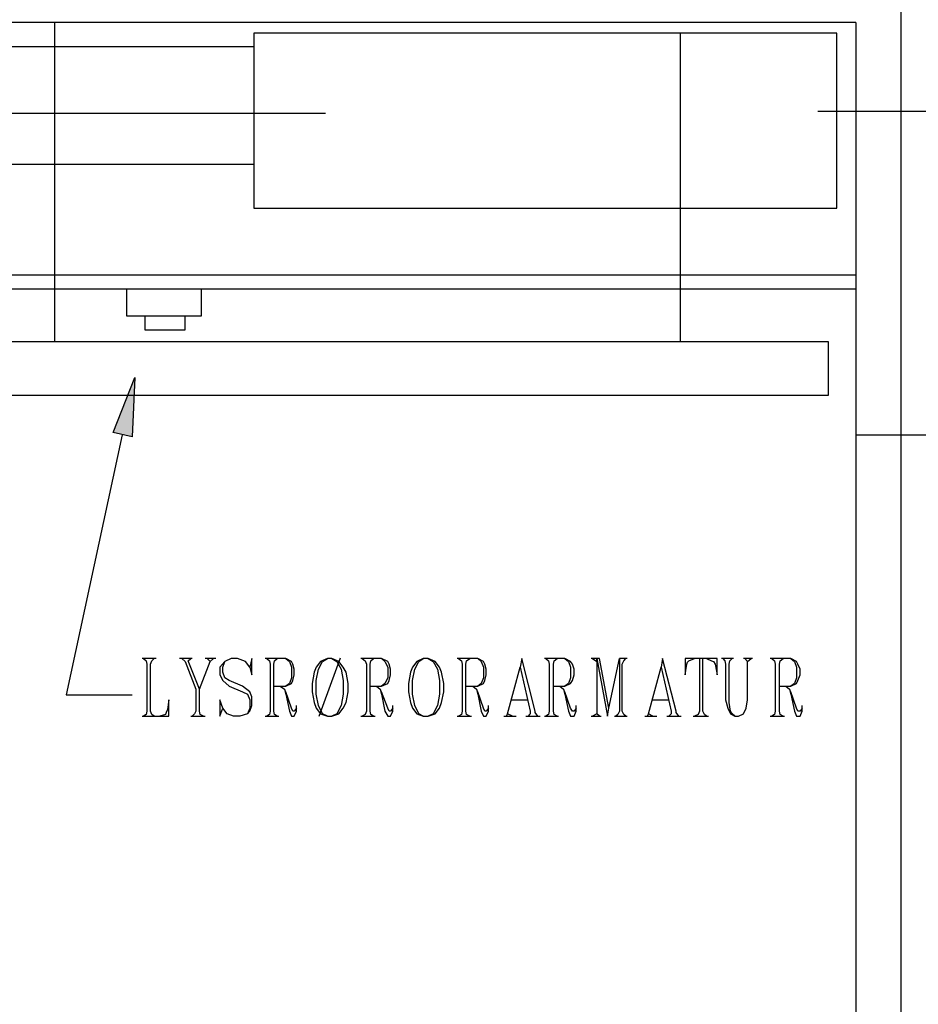
# Model space of a CAD drawing. Extents: x 0 to 116210, y 0 to 115902.
# Drawn here: x 70882 to 75477, y 30955 to 35989 of the extents above; entities that cross this region are included whole.
import ezdxf

# ---------------------------------------------------------------- set-up
doc = ezdxf.new("R2010")
doc.units = 0
doc.header["$MEASUREMENT"] = 0
doc.layers.get('0').update_dxf_attribs({"linetype": 'CONTINUOUS'})
for name, color, linetype in [('A1001-AREAL', 7, 'CONTINUOUS'), ('A1005-UTV-VEGG', 7, 'CONTINUOUS'), ('D1003-D', 7, 'CONTINUOUS'), ('H1004-HATCH', 7, 'CONTINUOUS')]:
    doc.layers.add(name, color=color, linetype=linetype)

# ---------------------------------------------------------------- blocks, each defined once
blk = doc.blocks.new('0-1-4')
at = {"layer": 'A1001-AREAL', "color": 2, "linetype": 'CONTINUOUS'}
for p, q in [((52534.7, -46418.3), (52534.7, -21811.3)), ((47352.6, -36829), (49590.6, -36829)), ((52107.4, -36818.1), (60161.3, -36818.1))]:
    blk.add_line(p, q, dxfattribs=at)
at = {"layer": 'A1001-AREAL', "color": 120, "linetype": 'CONTINUOUS'}
for p, q in [((48207.2, -37998.7), (48207.2, -36365.5)), ((48207.2, -37998.7), (48207.2, -36365.5)), ((45541.9, -37654.7), (52303, -37654.7)), ((45541.9, -37727.1), (52303, -37727.1)), ((48573, -37727.1), (48573, -37864.7)), ((48956.8, -37864.7), (48956.8, -37727.1)), ((48573, -37864.7), (48956.8, -37864.7)), ((48667.1, -37864.7), (48667.1, -37937.1)), ((48873.6, -37937.1), (48873.6, -37864.7)), ((48667.1, -37937.1), (48873.6, -37937.1)), ((52161.7, -37998.7), (47406.9, -37998.7)), ((52161.7, -38270.3), (52161.7, -37998.7)), ((47406.9, -38270.3), (52161.7, -38270.3))]:
    blk.add_line(p, q, dxfattribs=at)
at = {"layer": 'A1005-UTV-VEGG', "color": 120, "linetype": 'CONTINUOUS'}
for p, q in [((52205.2, -36419.8), (49224.8, -36419.8)), ((49224.8, -36419.8), (49224.8, -36488.6)), ((51404.9, -36419.8), (51404.9, -37998.7)), ((52205.2, -37314.3), (52205.2, -36419.8)), ((42749.9, -36488.6), (49224.8, -36488.6)), ((49224.8, -36488.6), (49224.8, -37314.3)), ((47486.6, -37089.7), (49224.8, -37089.7)), ((49224.8, -37314.3), (52205.2, -37314.3))]:
    blk.add_line(p, q, dxfattribs=at)
at = {"layer": 'A1005-UTV-VEGG', "color": 4, "linetype": 'CONTINUOUS'}
for p, q in [((51404.9, -36419.8), (51404.9, -37998.7)), ((52107.4, -36818.1), (60161.3, -36818.1)), ((48504.2, -38462.2), (48616.4, -38179.8)), ((48504.2, -38462.2), (48616.4, -38179.8)), ((48616.4, -38179.8), (48602, -38483.9)), ((48616.4, -38179.8), (48602, -38483.9)), ((48551.2, -38473.1), (48265.2, -39802.1)), ((48551.2, -38473.1), (48265.2, -39802.1)), ((48602, -38483.9), (48504.2, -38462.2)), ((48602, -38483.9), (48504.2, -38462.2)), ((49558, -39910.8), (49666.6, -39613.8)), ((49558, -39910.8), (49666.6, -39613.8)), ((48725.1, -39617.4), (48652.6, -39617.4)), ((48725.1, -39617.4), (48652.6, -39617.4)), ((48714.2, -39617.4), (48659.9, -39617.4)), ((48659.9, -39617.4), (48674.4, -39628.3)), ((48714.2, -39617.4), (48659.9, -39617.4)), ((48659.9, -39617.4), (48674.4, -39628.3)), ((48674.4, -39628.3), (48678, -39646.4)), ((48674.4, -39628.3), (48678, -39646.4)), ((48678, -39646.4), (48678, -39885.4)), ((48678, -39646.4), (48678, -39885.4)), ((48696.1, -39646.4), (48703.4, -39628.3)), ((48696.1, -39646.4), (48703.4, -39628.3)), ((48696.1, -39885.4), (48696.1, -39646.4)), ((48696.1, -39885.4), (48696.1, -39646.4)), ((48703.4, -39628.3), (48714.2, -39617.4)), ((48703.4, -39628.3), (48714.2, -39617.4)), ((48909.8, -39617.4), (48844.6, -39617.4)), ((48909.8, -39617.4), (48844.6, -39617.4)), ((48902.5, -39617.4), (48855.4, -39617.4)), ((48855.4, -39617.4), (48873.6, -39631.9)), ((48902.5, -39617.4), (48855.4, -39617.4)), ((48855.4, -39617.4), (48873.6, -39631.9)), ((48873.6, -39631.9), (48927.9, -39773.1)), ((48873.6, -39631.9), (48927.9, -39773.1)), ((48888, -39628.3), (48902.5, -39617.4)), ((48888, -39628.3), (48902.5, -39617.4)), ((48946, -39773.1), (48888, -39628.3)), ((48946, -39773.1), (48888, -39628.3)), ((48946, -39773.1), (49000.3, -39631.9)), ((48946, -39773.1), (49000.3, -39631.9)), ((49029.3, -39617.4), (48975, -39617.4)), ((49029.3, -39617.4), (48975, -39617.4)), ((49018.4, -39617.4), (48985.8, -39617.4)), ((48985.8, -39617.4), (49000.3, -39631.9)), ((49018.4, -39617.4), (48985.8, -39617.4)), ((48985.8, -39617.4), (49000.3, -39631.9)), ((49000.3, -39631.9), (49018.4, -39617.4)), ((49000.3, -39631.9), (49018.4, -39617.4)), ((49076.4, -39631.9), (49051, -39660.9)), ((49076.4, -39631.9), (49051, -39660.9)), ((49051, -39660.9), (49051, -39700.7)), ((49051, -39660.9), (49051, -39700.7)), ((49065.5, -39660.9), (49076.4, -39631.9)), ((49065.5, -39660.9), (49076.4, -39631.9)), ((49065.5, -39686.2), (49065.5, -39660.9)), ((49065.5, -39686.2), (49065.5, -39660.9)), ((49109, -39617.4), (49076.4, -39631.9)), ((49109, -39617.4), (49076.4, -39631.9)), ((49141.5, -39617.4), (49109, -39617.4)), ((49141.5, -39617.4), (49109, -39617.4)), ((49181.4, -39631.9), (49141.5, -39617.4)), ((49181.4, -39631.9), (49141.5, -39617.4)), ((49203.1, -39660.9), (49181.4, -39631.9)), ((49203.1, -39660.9), (49181.4, -39631.9)), ((49214, -39617.4), (49203.1, -39660.9)), ((49214, -39617.4), (49203.1, -39660.9)), ((49203.1, -39660.9), (49214, -39700.7)), ((49203.1, -39660.9), (49214, -39700.7)), ((49214, -39700.7), (49214, -39617.4)), ((49214, -39700.7), (49214, -39617.4)), ((49387.8, -39617.4), (49282.8, -39617.4)), ((49387.8, -39617.4), (49282.8, -39617.4)), ((49344.3, -39617.4), (49290, -39617.4)), ((49290, -39617.4), (49304.5, -39628.3)), ((49344.3, -39617.4), (49290, -39617.4)), ((49290, -39617.4), (49304.5, -39628.3)), ((49304.5, -39628.3), (49308.1, -39646.4)), ((49304.5, -39628.3), (49308.1, -39646.4)), ((49308.1, -39646.4), (49308.1, -39885.4)), ((49308.1, -39646.4), (49308.1, -39885.4)), ((49326.2, -39646.4), (49329.9, -39628.3)), ((49326.2, -39646.4), (49329.9, -39628.3)), ((49326.2, -39885.4), (49326.2, -39646.4)), ((49326.2, -39885.4), (49326.2, -39646.4)), ((49329.9, -39628.3), (49344.3, -39617.4)), ((49329.9, -39628.3), (49344.3, -39617.4)), ((49387.8, -39617.4), (49405.9, -39631.9)), ((49416.8, -39631.9), (49387.8, -39617.4)), ((49387.8, -39617.4), (49405.9, -39631.9)), ((49416.8, -39631.9), (49387.8, -39617.4)), ((49405.9, -39631.9), (49416.8, -39660.9)), ((49405.9, -39631.9), (49416.8, -39660.9)), ((49424, -39646.4), (49416.8, -39631.9)), ((49424, -39646.4), (49416.8, -39631.9)), ((49416.8, -39660.9), (49416.8, -39715.2)), ((49416.8, -39660.9), (49416.8, -39715.2)), ((49431.2, -39671.7), (49424, -39646.4)), ((49431.2, -39671.7), (49424, -39646.4)), ((49543.5, -39660.9), (49532.6, -39686.2)), ((49543.5, -39660.9), (49532.6, -39686.2)), ((49565.2, -39631.9), (49543.5, -39660.9)), ((49565.2, -39631.9), (49543.5, -39660.9)), ((49554.4, -39671.7), (49576.1, -39631.9)), ((49554.4, -39671.7), (49576.1, -39631.9)), ((49601.4, -39617.4), (49565.2, -39631.9)), ((49601.4, -39617.4), (49565.2, -39631.9)), ((49576.1, -39631.9), (49601.4, -39617.4)), ((49576.1, -39631.9), (49601.4, -39617.4)), ((49623.2, -39617.4), (49601.4, -39617.4)), ((49623.2, -39617.4), (49601.4, -39617.4)), ((49659.4, -39631.9), (49623.2, -39617.4)), ((49623.2, -39617.4), (49648.5, -39631.9)), ((49659.4, -39631.9), (49623.2, -39617.4)), ((49623.2, -39617.4), (49648.5, -39631.9)), ((49648.5, -39631.9), (49670.3, -39671.7)), ((49648.5, -39631.9), (49670.3, -39671.7)), ((49681.1, -39660.9), (49659.4, -39631.9)), ((49681.1, -39660.9), (49659.4, -39631.9)), ((49695.6, -39686.2), (49681.1, -39660.9)), ((49695.6, -39686.2), (49681.1, -39660.9)), ((49876.7, -39617.4), (49771.6, -39617.4)), ((49876.7, -39617.4), (49771.6, -39617.4)), ((49836.8, -39617.4), (49778.9, -39617.4)), ((49778.9, -39617.4), (49793.4, -39628.3)), ((49836.8, -39617.4), (49778.9, -39617.4)), ((49778.9, -39617.4), (49793.4, -39628.3)), ((49793.4, -39628.3), (49800.6, -39646.4)), ((49793.4, -39628.3), (49800.6, -39646.4)), ((49800.6, -39646.4), (49800.6, -39885.4)), ((49800.6, -39646.4), (49800.6, -39885.4)), ((49818.7, -39646.4), (49822.4, -39628.3)), ((49818.7, -39646.4), (49822.4, -39628.3)), ((49818.7, -39885.4), (49818.7, -39646.4)), ((49818.7, -39885.4), (49818.7, -39646.4)), ((49822.4, -39628.3), (49836.8, -39617.4)), ((49822.4, -39628.3), (49836.8, -39617.4)), ((49876.7, -39617.4), (49894.8, -39631.9)), ((49909.3, -39631.9), (49876.7, -39617.4)), ((49876.7, -39617.4), (49894.8, -39631.9)), ((49909.3, -39631.9), (49876.7, -39617.4)), ((49894.8, -39631.9), (49909.3, -39660.9)), ((49894.8, -39631.9), (49909.3, -39660.9)), ((49916.5, -39646.4), (49909.3, -39631.9)), ((49916.5, -39646.4), (49909.3, -39631.9)), ((49909.3, -39660.9), (49909.3, -39715.2)), ((49909.3, -39660.9), (49909.3, -39715.2)), ((49923.7, -39671.7), (49916.5, -39646.4)), ((49923.7, -39671.7), (49916.5, -39646.4)), ((50036, -39660.9), (50025.1, -39686.2)), ((50036, -39660.9), (50025.1, -39686.2)), ((50057.7, -39631.9), (50036, -39660.9)), ((50057.7, -39631.9), (50036, -39660.9)), ((50046.9, -39671.7), (50068.6, -39631.9)), ((50046.9, -39671.7), (50068.6, -39631.9)), ((50090.3, -39617.4), (50057.7, -39631.9)), ((50090.3, -39617.4), (50057.7, -39631.9)), ((50068.6, -39631.9), (50090.3, -39617.4)), ((50068.6, -39631.9), (50090.3, -39617.4)), ((50115.7, -39617.4), (50090.3, -39617.4)), ((50115.7, -39617.4), (50090.3, -39617.4)), ((50151.9, -39631.9), (50115.7, -39617.4)), ((50115.7, -39617.4), (50141, -39631.9)), ((50151.9, -39631.9), (50115.7, -39617.4)), ((50115.7, -39617.4), (50141, -39631.9)), ((50141, -39631.9), (50162.8, -39671.7)), ((50141, -39631.9), (50162.8, -39671.7)), ((50173.6, -39660.9), (50151.9, -39631.9)), ((50173.6, -39660.9), (50151.9, -39631.9)), ((50184.5, -39686.2), (50173.6, -39660.9)), ((50184.5, -39686.2), (50173.6, -39660.9)), ((50369.2, -39617.4), (50264.1, -39617.4)), ((50369.2, -39617.4), (50264.1, -39617.4)), ((50329.3, -39617.4), (50271.4, -39617.4)), ((50271.4, -39617.4), (50285.9, -39628.3)), ((50329.3, -39617.4), (50271.4, -39617.4)), ((50271.4, -39617.4), (50285.9, -39628.3)), ((50285.9, -39628.3), (50289.5, -39646.4)), ((50285.9, -39628.3), (50289.5, -39646.4)), ((50289.5, -39646.4), (50289.5, -39885.4)), ((50289.5, -39646.4), (50289.5, -39885.4)), ((50307.6, -39646.4), (50311.2, -39628.3)), ((50307.6, -39646.4), (50311.2, -39628.3)), ((50307.6, -39885.4), (50307.6, -39646.4)), ((50307.6, -39885.4), (50307.6, -39646.4)), ((50311.2, -39628.3), (50329.3, -39617.4)), ((50311.2, -39628.3), (50329.3, -39617.4)), ((50369.2, -39617.4), (50387.3, -39631.9)), ((50398.1, -39631.9), (50369.2, -39617.4)), ((50369.2, -39617.4), (50387.3, -39631.9)), ((50398.1, -39631.9), (50369.2, -39617.4)), ((50387.3, -39631.9), (50398.1, -39660.9)), ((50387.3, -39631.9), (50398.1, -39660.9)), ((50405.4, -39646.4), (50398.1, -39631.9)), ((50405.4, -39646.4), (50398.1, -39631.9)), ((50398.1, -39660.9), (50398.1, -39715.2)), ((50398.1, -39660.9), (50398.1, -39715.2)), ((50412.6, -39671.7), (50405.4, -39646.4)), ((50412.6, -39671.7), (50405.4, -39646.4)), ((50521.3, -39899.9), (50586.5, -39660.9)), ((50521.3, -39899.9), (50586.5, -39660.9)), ((50593.7, -39617.4), (50586.5, -39660.9)), ((50593.7, -39617.4), (50586.5, -39660.9)), ((50586.5, -39660.9), (50637.1, -39885.4)), ((50586.5, -39660.9), (50637.1, -39885.4)), ((50662.5, -39885.4), (50593.7, -39617.4)), ((50662.5, -39885.4), (50593.7, -39617.4)), ((50814.6, -39617.4), (50709.6, -39617.4)), ((50814.6, -39617.4), (50709.6, -39617.4)), ((50774.8, -39617.4), (50716.8, -39617.4)), ((50716.8, -39617.4), (50731.3, -39628.3)), ((50774.8, -39617.4), (50716.8, -39617.4)), ((50716.8, -39617.4), (50731.3, -39628.3)), ((50731.3, -39628.3), (50734.9, -39646.4)), ((50731.3, -39628.3), (50734.9, -39646.4)), ((50734.9, -39646.4), (50734.9, -39885.4)), ((50734.9, -39646.4), (50734.9, -39885.4)), ((50756.7, -39646.4), (50760.3, -39628.3)), ((50756.7, -39646.4), (50760.3, -39628.3)), ((50756.7, -39885.4), (50756.7, -39646.4)), ((50756.7, -39885.4), (50756.7, -39646.4)), ((50760.3, -39628.3), (50774.8, -39617.4)), ((50760.3, -39628.3), (50774.8, -39617.4)), ((50814.6, -39617.4), (50832.7, -39631.9)), ((50843.6, -39631.9), (50814.6, -39617.4)), ((50814.6, -39617.4), (50832.7, -39631.9)), ((50843.6, -39631.9), (50814.6, -39617.4)), ((50832.7, -39631.9), (50843.6, -39660.9)), ((50832.7, -39631.9), (50843.6, -39660.9)), ((50854.4, -39646.4), (50843.6, -39631.9)), ((50854.4, -39646.4), (50843.6, -39631.9)), ((50843.6, -39660.9), (50843.6, -39715.2)), ((50843.6, -39660.9), (50843.6, -39715.2)), ((50861.7, -39671.7), (50854.4, -39646.4)), ((50861.7, -39671.7), (50854.4, -39646.4)), ((50955.8, -39617.4), (50948.6, -39617.4)), ((50955.8, -39617.4), (50948.6, -39617.4)), ((50977.6, -39617.4), (50955.8, -39617.4)), ((50955.8, -39617.4), (50977.6, -39631.9)), ((50977.6, -39617.4), (50955.8, -39617.4)), ((50955.8, -39617.4), (50977.6, -39631.9)), ((50992, -39617.4), (50977.6, -39617.4)), ((50977.6, -39617.4), (51031.9, -39910.8)), ((50977.6, -39631.9), (50977.6, -39617.4)), ((50992, -39617.4), (50977.6, -39617.4)), ((50977.6, -39617.4), (51031.9, -39910.8)), ((50977.6, -39631.9), (50977.6, -39617.4)), ((50977.6, -39631.9), (50977.6, -39899.9)), ((50977.6, -39631.9), (50977.6, -39899.9)), ((51039.1, -39870.9), (50992, -39617.4)), ((51039.1, -39870.9), (50992, -39617.4)), ((51039.1, -39870.9), (51093.4, -39617.4)), ((51039.1, -39870.9), (51093.4, -39617.4)), ((51126, -39617.4), (51093.4, -39617.4)), ((51093.4, -39617.4), (51093.4, -39885.4)), ((51126, -39617.4), (51093.4, -39617.4)), ((51093.4, -39617.4), (51093.4, -39885.4)), ((51107.9, -39646.4), (51115.2, -39628.3)), ((51107.9, -39646.4), (51115.2, -39628.3)), ((51107.9, -39885.4), (51107.9, -39646.4)), ((51107.9, -39885.4), (51107.9, -39646.4)), ((51115.2, -39628.3), (51126, -39617.4)), ((51115.2, -39628.3), (51126, -39617.4)), ((51133.3, -39617.4), (51126, -39617.4)), ((51133.3, -39617.4), (51126, -39617.4)), ((51241.9, -39899.9), (51307.1, -39660.9)), ((51241.9, -39899.9), (51307.1, -39660.9)), ((51314.3, -39617.4), (51307.1, -39660.9)), ((51314.3, -39617.4), (51307.1, -39660.9)), ((51307.1, -39660.9), (51357.8, -39885.4)), ((51307.1, -39660.9), (51357.8, -39885.4)), ((51383.1, -39885.4), (51314.3, -39617.4)), ((51383.1, -39885.4), (51314.3, -39617.4)), ((51477.3, -39617.4), (51430.2, -39617.4)), ((51430.2, -39617.4), (51430.2, -39700.7)), ((51477.3, -39617.4), (51430.2, -39617.4)), ((51430.2, -39617.4), (51430.2, -39700.7)), ((51430.2, -39700.7), (51437.5, -39646.4)), ((51430.2, -39700.7), (51437.5, -39646.4)), ((51437.5, -39646.4), (51441.1, -39635.5)), ((51437.5, -39646.4), (51441.1, -39635.5)), ((51441.1, -39635.5), (51448.3, -39628.3)), ((51441.1, -39635.5), (51448.3, -39628.3)), ((51448.3, -39628.3), (51477.3, -39617.4)), ((51448.3, -39628.3), (51477.3, -39617.4)), ((51538.9, -39617.4), (51477.3, -39617.4)), ((51538.9, -39617.4), (51477.3, -39617.4)), ((51520.8, -39617.4), (51502.7, -39617.4)), ((51502.7, -39617.4), (51502.7, -39885.4)), ((51520.8, -39617.4), (51502.7, -39617.4)), ((51502.7, -39617.4), (51502.7, -39885.4)), ((51520.8, -39885.4), (51520.8, -39617.4)), ((51520.8, -39885.4), (51520.8, -39617.4)), ((51593.2, -39617.4), (51538.9, -39617.4)), ((51538.9, -39617.4), (51564.2, -39628.3)), ((51593.2, -39617.4), (51538.9, -39617.4)), ((51538.9, -39617.4), (51564.2, -39628.3)), ((51564.2, -39628.3), (51575.1, -39631.9)), ((51564.2, -39628.3), (51575.1, -39631.9)), ((51575.1, -39631.9), (51582.3, -39646.4)), ((51575.1, -39631.9), (51582.3, -39646.4)), ((51582.3, -39646.4), (51593.2, -39700.7)), ((51582.3, -39646.4), (51593.2, -39700.7)), ((51593.2, -39700.7), (51593.2, -39617.4)), ((51593.2, -39700.7), (51593.2, -39617.4)), ((51676.5, -39617.4), (51614.9, -39617.4)), ((51676.5, -39617.4), (51614.9, -39617.4)), ((51669.2, -39617.4), (51622.1, -39617.4)), ((51622.1, -39617.4), (51633, -39628.3)), ((51669.2, -39617.4), (51622.1, -39617.4)), ((51622.1, -39617.4), (51633, -39628.3)), ((51633, -39628.3), (51636.6, -39646.4)), ((51633, -39628.3), (51636.6, -39646.4)), ((51636.6, -39646.4), (51636.6, -39827.5)), ((51636.6, -39646.4), (51636.6, -39827.5)), ((51654.7, -39646.4), (51658.4, -39628.3)), ((51654.7, -39646.4), (51658.4, -39628.3)), ((51654.7, -39841.9), (51654.7, -39646.4)), ((51654.7, -39841.9), (51654.7, -39646.4)), ((51658.4, -39628.3), (51669.2, -39617.4)), ((51658.4, -39628.3), (51669.2, -39617.4)), ((51774.2, -39617.4), (51727.2, -39617.4)), ((51774.2, -39617.4), (51727.2, -39617.4)), ((51767, -39617.4), (51734.4, -39617.4)), ((51734.4, -39617.4), (51748.9, -39631.9)), ((51767, -39617.4), (51734.4, -39617.4)), ((51734.4, -39617.4), (51748.9, -39631.9)), ((51748.9, -39631.9), (51767, -39617.4)), ((51748.9, -39631.9), (51767, -39617.4)), ((51748.9, -39827.5), (51748.9, -39631.9)), ((51748.9, -39827.5), (51748.9, -39631.9)), ((51969.8, -39617.4), (51864.8, -39617.4)), ((51969.8, -39617.4), (51864.8, -39617.4)), ((51930, -39617.4), (51872, -39617.4)), ((51872, -39617.4), (51886.5, -39628.3)), ((51930, -39617.4), (51872, -39617.4)), ((51872, -39617.4), (51886.5, -39628.3)), ((51886.5, -39628.3), (51890.1, -39646.4)), ((51886.5, -39628.3), (51890.1, -39646.4)), ((51890.1, -39646.4), (51890.1, -39885.4)), ((51890.1, -39646.4), (51890.1, -39885.4)), ((51911.9, -39646.4), (51915.5, -39628.3)), ((51911.9, -39646.4), (51915.5, -39628.3)), ((51911.9, -39885.4), (51911.9, -39646.4)), ((51911.9, -39885.4), (51911.9, -39646.4)), ((51915.5, -39628.3), (51930, -39617.4)), ((51915.5, -39628.3), (51930, -39617.4)), ((51969.8, -39617.4), (51987.9, -39631.9)), ((51998.8, -39631.9), (51969.8, -39617.4)), ((51969.8, -39617.4), (51987.9, -39631.9)), ((51998.8, -39631.9), (51969.8, -39617.4)), ((51987.9, -39631.9), (51998.8, -39660.9)), ((51987.9, -39631.9), (51998.8, -39660.9)), ((52006, -39646.4), (51998.8, -39631.9)), ((52006, -39646.4), (51998.8, -39631.9)), ((51998.8, -39660.9), (51998.8, -39715.2)), ((51998.8, -39660.9), (51998.8, -39715.2)), ((52016.9, -39671.7), (52006, -39646.4)), ((52016.9, -39671.7), (52006, -39646.4)), ((49051, -39700.7), (49065.5, -39729.7)), ((49051, -39700.7), (49065.5, -39729.7)), ((49076.4, -39715.2), (49065.5, -39686.2)), ((49076.4, -39715.2), (49065.5, -39686.2)), ((49098.1, -39729.7), (49076.4, -39715.2)), ((49098.1, -39729.7), (49076.4, -39715.2)), ((49416.8, -39715.2), (49405.9, -39744.2)), ((49416.8, -39715.2), (49405.9, -39744.2)), ((49424, -39729.7), (49431.2, -39700.7)), ((49424, -39729.7), (49431.2, -39700.7)), ((49431.2, -39700.7), (49431.2, -39671.7)), ((49431.2, -39700.7), (49431.2, -39671.7)), ((49532.6, -39686.2), (49521.8, -39744.2)), ((49532.6, -39686.2), (49521.8, -39744.2)), ((49543.5, -39729.7), (49554.4, -39671.7)), ((49543.5, -39729.7), (49554.4, -39671.7)), ((49670.3, -39671.7), (49681.1, -39729.7)), ((49670.3, -39671.7), (49681.1, -39729.7)), ((49706.5, -39744.2), (49695.6, -39686.2)), ((49706.5, -39744.2), (49695.6, -39686.2)), ((49909.3, -39715.2), (49894.8, -39744.2)), ((49909.3, -39715.2), (49894.8, -39744.2)), ((49916.5, -39729.7), (49923.7, -39700.7)), ((49916.5, -39729.7), (49923.7, -39700.7)), ((49923.7, -39700.7), (49923.7, -39671.7)), ((49923.7, -39700.7), (49923.7, -39671.7)), ((50025.1, -39686.2), (50014.3, -39744.2)), ((50025.1, -39686.2), (50014.3, -39744.2)), ((50036, -39729.7), (50046.9, -39671.7)), ((50036, -39729.7), (50046.9, -39671.7)), ((50162.8, -39671.7), (50173.6, -39729.7)), ((50162.8, -39671.7), (50173.6, -39729.7)), ((50195.3, -39744.2), (50184.5, -39686.2)), ((50195.3, -39744.2), (50184.5, -39686.2)), ((50398.1, -39715.2), (50387.3, -39744.2)), ((50398.1, -39715.2), (50387.3, -39744.2)), ((50405.4, -39729.7), (50412.6, -39700.7)), ((50405.4, -39729.7), (50412.6, -39700.7)), ((50412.6, -39700.7), (50412.6, -39671.7)), ((50412.6, -39700.7), (50412.6, -39671.7)), ((50843.6, -39715.2), (50832.7, -39744.2)), ((50843.6, -39715.2), (50832.7, -39744.2)), ((50854.4, -39729.7), (50861.7, -39700.7)), ((50854.4, -39729.7), (50861.7, -39700.7)), ((50861.7, -39700.7), (50861.7, -39671.7)), ((50861.7, -39700.7), (50861.7, -39671.7)), ((51998.8, -39715.2), (51987.9, -39744.2)), ((51998.8, -39715.2), (51987.9, -39744.2)), ((52006, -39729.7), (52016.9, -39700.7)), ((52006, -39729.7), (52016.9, -39700.7)), ((52016.9, -39700.7), (52016.9, -39671.7)), ((52016.9, -39700.7), (52016.9, -39671.7)), ((49065.5, -39729.7), (49098.1, -39758.7)), ((49065.5, -39729.7), (49098.1, -39758.7)), ((49166.9, -39758.7), (49098.1, -39729.7)), ((49166.9, -39758.7), (49098.1, -39729.7)), ((49098.1, -39758.7), (49166.9, -39787.6)), ((49098.1, -39758.7), (49166.9, -39787.6)), ((49203.1, -39787.6), (49166.9, -39758.7)), ((49203.1, -39787.6), (49166.9, -39758.7)), ((49326.2, -39758.7), (49387.8, -39758.7)), ((49326.2, -39758.7), (49387.8, -39758.7)), ((49358.8, -39758.7), (49380.5, -39773.1)), ((49358.8, -39758.7), (49380.5, -39773.1)), ((49405.9, -39744.2), (49387.8, -39758.7)), ((49387.8, -39758.7), (49416.8, -39744.2)), ((49405.9, -39744.2), (49387.8, -39758.7)), ((49387.8, -39758.7), (49416.8, -39744.2)), ((49416.8, -39744.2), (49424, -39729.7)), ((49416.8, -39744.2), (49424, -39729.7)), ((49521.8, -39744.2), (49521.8, -39787.6)), ((49521.8, -39744.2), (49521.8, -39787.6)), ((49543.5, -39798.5), (49543.5, -39729.7)), ((49543.5, -39798.5), (49543.5, -39729.7)), ((49681.1, -39729.7), (49681.1, -39798.5)), ((49681.1, -39729.7), (49681.1, -39798.5)), ((49706.5, -39787.6), (49706.5, -39744.2)), ((49706.5, -39787.6), (49706.5, -39744.2)), ((49818.7, -39758.7), (49876.7, -39758.7)), ((49818.7, -39758.7), (49876.7, -39758.7)), ((49851.3, -39758.7), (49869.4, -39773.1)), ((49851.3, -39758.7), (49869.4, -39773.1)), ((49894.8, -39744.2), (49876.7, -39758.7)), ((49876.7, -39758.7), (49909.3, -39744.2)), ((49894.8, -39744.2), (49876.7, -39758.7)), ((49876.7, -39758.7), (49909.3, -39744.2)), ((49909.3, -39744.2), (49916.5, -39729.7)), ((49909.3, -39744.2), (49916.5, -39729.7)), ((50014.3, -39744.2), (50014.3, -39787.6)), ((50014.3, -39744.2), (50014.3, -39787.6)), ((50036, -39798.5), (50036, -39729.7)), ((50036, -39798.5), (50036, -39729.7)), ((50173.6, -39729.7), (50173.6, -39798.5)), ((50173.6, -39729.7), (50173.6, -39798.5)), ((50195.3, -39787.6), (50195.3, -39744.2)), ((50195.3, -39787.6), (50195.3, -39744.2)), ((50307.6, -39758.7), (50369.2, -39758.7)), ((50307.6, -39758.7), (50369.2, -39758.7)), ((50343.8, -39758.7), (50361.9, -39773.1)), ((50343.8, -39758.7), (50361.9, -39773.1)), ((50387.3, -39744.2), (50369.2, -39758.7)), ((50369.2, -39758.7), (50398.1, -39744.2)), ((50387.3, -39744.2), (50369.2, -39758.7)), ((50369.2, -39758.7), (50398.1, -39744.2)), ((50398.1, -39744.2), (50405.4, -39729.7)), ((50398.1, -39744.2), (50405.4, -39729.7)), ((50756.7, -39758.7), (50814.6, -39758.7)), ((50756.7, -39758.7), (50814.6, -39758.7)), ((50789.2, -39758.7), (50807.4, -39773.1)), ((50789.2, -39758.7), (50807.4, -39773.1)), ((50832.7, -39744.2), (50814.6, -39758.7)), ((50814.6, -39758.7), (50843.6, -39744.2)), ((50832.7, -39744.2), (50814.6, -39758.7)), ((50814.6, -39758.7), (50843.6, -39744.2)), ((50843.6, -39744.2), (50854.4, -39729.7)), ((50843.6, -39744.2), (50854.4, -39729.7)), ((51911.9, -39758.7), (51969.8, -39758.7)), ((51911.9, -39758.7), (51969.8, -39758.7)), ((51944.4, -39758.7), (51962.6, -39773.1)), ((51944.4, -39758.7), (51962.6, -39773.1)), ((51987.9, -39744.2), (51969.8, -39758.7)), ((51969.8, -39758.7), (51998.8, -39744.2)), ((51987.9, -39744.2), (51969.8, -39758.7)), ((51969.8, -39758.7), (51998.8, -39744.2)), ((51998.8, -39744.2), (52006, -39729.7)), ((51998.8, -39744.2), (52006, -39729.7)), ((48265.2, -39802.1), (48602, -39802.1)), ((48265.2, -39802.1), (48602, -39802.1)), ((48927.9, -39773.1), (48927.9, -39885.4)), ((48927.9, -39773.1), (48927.9, -39885.4)), ((48946, -39885.4), (48946, -39773.1)), ((48946, -39885.4), (48946, -39773.1)), ((49166.9, -39787.6), (49192.2, -39798.5)), ((49166.9, -39787.6), (49192.2, -39798.5)), ((49192.2, -39798.5), (49203.1, -39827.5)), ((49192.2, -39798.5), (49203.1, -39827.5)), ((49214, -39813), (49203.1, -39787.6)), ((49214, -39813), (49203.1, -39787.6)), ((49214, -39856.4), (49214, -39813)), ((49214, -39856.4), (49214, -39813)), ((49380.5, -39773.1), (49387.8, -39798.5)), ((49387.8, -39787.6), (49380.5, -39773.1)), ((49380.5, -39773.1), (49387.8, -39798.5)), ((49387.8, -39787.6), (49380.5, -39773.1)), ((49416.8, -39870.9), (49387.8, -39787.6)), ((49416.8, -39870.9), (49387.8, -39787.6)), ((49387.8, -39798.5), (49405.9, -39885.4)), ((49387.8, -39798.5), (49405.9, -39885.4)), ((49521.8, -39787.6), (49532.6, -39841.9)), ((49521.8, -39787.6), (49532.6, -39841.9)), ((49554.4, -39856.4), (49543.5, -39798.5)), ((49554.4, -39856.4), (49543.5, -39798.5)), ((49681.1, -39798.5), (49670.3, -39856.4)), ((49681.1, -39798.5), (49670.3, -39856.4)), ((49695.6, -39841.9), (49706.5, -39787.6)), ((49695.6, -39841.9), (49706.5, -39787.6)), ((49869.4, -39773.1), (49876.7, -39798.5)), ((49876.7, -39787.6), (49869.4, -39773.1)), ((49869.4, -39773.1), (49876.7, -39798.5)), ((49876.7, -39787.6), (49869.4, -39773.1)), ((49909.3, -39870.9), (49876.7, -39787.6)), ((49909.3, -39870.9), (49876.7, -39787.6)), ((49876.7, -39798.5), (49894.8, -39885.4)), ((49876.7, -39798.5), (49894.8, -39885.4)), ((50014.3, -39787.6), (50025.1, -39841.9)), ((50014.3, -39787.6), (50025.1, -39841.9)), ((50046.9, -39856.4), (50036, -39798.5)), ((50046.9, -39856.4), (50036, -39798.5)), ((50173.6, -39798.5), (50162.8, -39856.4)), ((50173.6, -39798.5), (50162.8, -39856.4)), ((50184.5, -39841.9), (50195.3, -39787.6)), ((50184.5, -39841.9), (50195.3, -39787.6)), ((50361.9, -39773.1), (50369.2, -39798.5)), ((50369.2, -39787.6), (50361.9, -39773.1)), ((50361.9, -39773.1), (50369.2, -39798.5)), ((50369.2, -39787.6), (50361.9, -39773.1)), ((50398.1, -39870.9), (50369.2, -39787.6)), ((50398.1, -39870.9), (50369.2, -39787.6)), ((50369.2, -39798.5), (50387.3, -39885.4)), ((50369.2, -39798.5), (50387.3, -39885.4)), ((50807.4, -39773.1), (50814.6, -39798.5)), ((50814.6, -39787.6), (50807.4, -39773.1)), ((50807.4, -39773.1), (50814.6, -39798.5)), ((50814.6, -39787.6), (50807.4, -39773.1)), ((50843.6, -39870.9), (50814.6, -39787.6)), ((50843.6, -39870.9), (50814.6, -39787.6)), ((50814.6, -39798.5), (50832.7, -39885.4)), ((50814.6, -39798.5), (50832.7, -39885.4)), ((51962.6, -39773.1), (51969.8, -39798.5)), ((51969.8, -39787.6), (51962.6, -39773.1)), ((51962.6, -39773.1), (51969.8, -39798.5)), ((51969.8, -39787.6), (51962.6, -39773.1)), ((51998.8, -39870.9), (51969.8, -39787.6)), ((51998.8, -39870.9), (51969.8, -39787.6)), ((51969.8, -39798.5), (51987.9, -39885.4)), ((51969.8, -39798.5), (51987.9, -39885.4)), ((48790.3, -39827.5), (48783, -39878.2)), ((48790.3, -39827.5), (48783, -39878.2)), ((48790.3, -39910.8), (48790.3, -39827.5)), ((48790.3, -39910.8), (48790.3, -39827.5)), ((49065.5, -39870.9), (49051, -39827.5)), ((49051, -39827.5), (49051, -39910.8)), ((49065.5, -39870.9), (49051, -39827.5)), ((49051, -39827.5), (49051, -39910.8)), ((49203.1, -39827.5), (49203.1, -39870.9)), ((49203.1, -39827.5), (49203.1, -39870.9)), ((49203.1, -39885.4), (49214, -39856.4)), ((49203.1, -39885.4), (49214, -39856.4)), ((49442.1, -39870.9), (49442.1, -39856.4)), ((49442.1, -39870.9), (49442.1, -39856.4)), ((49532.6, -39841.9), (49543.5, -39870.9)), ((49532.6, -39841.9), (49543.5, -39870.9)), ((49576.1, -39899.9), (49554.4, -39856.4)), ((49576.1, -39899.9), (49554.4, -39856.4)), ((49670.3, -39856.4), (49648.5, -39899.9)), ((49670.3, -39856.4), (49648.5, -39899.9)), ((49681.1, -39870.9), (49695.6, -39841.9)), ((49681.1, -39870.9), (49695.6, -39841.9)), ((49934.6, -39870.9), (49934.6, -39856.4)), ((49934.6, -39870.9), (49934.6, -39856.4)), ((50025.1, -39841.9), (50036, -39870.9)), ((50025.1, -39841.9), (50036, -39870.9)), ((50068.6, -39899.9), (50046.9, -39856.4)), ((50068.6, -39899.9), (50046.9, -39856.4)), ((50162.8, -39856.4), (50141, -39899.9)), ((50162.8, -39856.4), (50141, -39899.9)), ((50173.6, -39870.9), (50184.5, -39841.9)), ((50173.6, -39870.9), (50184.5, -39841.9)), ((50423.5, -39870.9), (50423.5, -39856.4)), ((50423.5, -39870.9), (50423.5, -39856.4)), ((50543, -39827.5), (50626.3, -39827.5)), ((50543, -39827.5), (50626.3, -39827.5)), ((50872.5, -39870.9), (50872.5, -39856.4)), ((50872.5, -39870.9), (50872.5, -39856.4)), ((51260, -39827.5), (51346.9, -39827.5)), ((51260, -39827.5), (51346.9, -39827.5)), ((51636.6, -39827.5), (51647.5, -39870.9)), ((51636.6, -39827.5), (51647.5, -39870.9)), ((51662, -39885.4), (51654.7, -39841.9)), ((51662, -39885.4), (51654.7, -39841.9)), ((51741.7, -39870.9), (51748.9, -39827.5)), ((51741.7, -39870.9), (51748.9, -39827.5)), ((52027.7, -39870.9), (52027.7, -39856.4)), ((52027.7, -39870.9), (52027.7, -39856.4)), ((48652.6, -39910.8), (48790.3, -39910.8)), ((48652.6, -39910.8), (48790.3, -39910.8)), ((48674.4, -39903.5), (48659.9, -39910.8)), ((48674.4, -39903.5), (48659.9, -39910.8)), ((48659.9, -39910.8), (48714.2, -39910.8)), ((48659.9, -39910.8), (48714.2, -39910.8)), ((48678, -39885.4), (48674.4, -39903.5)), ((48678, -39885.4), (48674.4, -39903.5)), ((48703.4, -39903.5), (48696.1, -39885.4)), ((48703.4, -39903.5), (48696.1, -39885.4)), ((48714.2, -39910.8), (48703.4, -39903.5)), ((48714.2, -39910.8), (48703.4, -39903.5)), ((48772.2, -39903.5), (48743.2, -39910.8)), ((48772.2, -39903.5), (48743.2, -39910.8)), ((48743.2, -39910.8), (48790.3, -39910.8)), ((48743.2, -39910.8), (48790.3, -39910.8)), ((48775.8, -39892.6), (48772.2, -39903.5)), ((48775.8, -39892.6), (48772.2, -39903.5)), ((48783, -39878.2), (48775.8, -39892.6)), ((48783, -39878.2), (48775.8, -39892.6)), ((48902.5, -39910.8), (48975, -39910.8)), ((48902.5, -39910.8), (48975, -39910.8)), ((48920.6, -39899.9), (48909.8, -39910.8)), ((48920.6, -39899.9), (48909.8, -39910.8)), ((48909.8, -39910.8), (48967.7, -39910.8)), ((48909.8, -39910.8), (48967.7, -39910.8)), ((48927.9, -39885.4), (48920.6, -39899.9)), ((48927.9, -39885.4), (48920.6, -39899.9)), ((48949.6, -39903.5), (48946, -39885.4)), ((48949.6, -39903.5), (48946, -39885.4)), ((48967.7, -39910.8), (48949.6, -39903.5)), ((48967.7, -39910.8), (48949.6, -39903.5)), ((49051, -39910.8), (49065.5, -39870.9)), ((49051, -39910.8), (49065.5, -39870.9)), ((49087.2, -39899.9), (49065.5, -39870.9)), ((49087.2, -39899.9), (49065.5, -39870.9)), ((49119.8, -39910.8), (49087.2, -39899.9)), ((49119.8, -39910.8), (49087.2, -39899.9)), ((49152.4, -39910.8), (49119.8, -39910.8)), ((49152.4, -39910.8), (49119.8, -39910.8)), ((49192.2, -39899.9), (49152.4, -39910.8)), ((49192.2, -39899.9), (49152.4, -39910.8)), ((49203.1, -39870.9), (49192.2, -39899.9)), ((49203.1, -39870.9), (49192.2, -39899.9)), ((49192.2, -39899.9), (49203.1, -39885.4)), ((49192.2, -39899.9), (49203.1, -39885.4)), ((49282.8, -39910.8), (49351.6, -39910.8)), ((49282.8, -39910.8), (49351.6, -39910.8)), ((49304.5, -39903.5), (49290, -39910.8)), ((49304.5, -39903.5), (49290, -39910.8)), ((49290, -39910.8), (49344.3, -39910.8)), ((49290, -39910.8), (49344.3, -39910.8)), ((49308.1, -39885.4), (49304.5, -39903.5)), ((49308.1, -39885.4), (49304.5, -39903.5)), ((49329.9, -39903.5), (49326.2, -39885.4)), ((49329.9, -39903.5), (49326.2, -39885.4)), ((49344.3, -39910.8), (49329.9, -39903.5)), ((49344.3, -39910.8), (49329.9, -39903.5)), ((49405.9, -39885.4), (49416.8, -39910.8)), ((49405.9, -39885.4), (49416.8, -39910.8)), ((49424, -39885.4), (49416.8, -39870.9)), ((49424, -39885.4), (49416.8, -39870.9)), ((49416.8, -39910.8), (49431.2, -39910.8)), ((49416.8, -39910.8), (49431.2, -39910.8)), ((49431.2, -39885.4), (49424, -39885.4)), ((49431.2, -39885.4), (49424, -39885.4)), ((49442.1, -39870.9), (49431.2, -39885.4)), ((49442.1, -39870.9), (49431.2, -39885.4)), ((49431.2, -39910.8), (49442.1, -39885.4)), ((49431.2, -39910.8), (49442.1, -39885.4)), ((49442.1, -39885.4), (49442.1, -39870.9)), ((49442.1, -39885.4), (49442.1, -39870.9)), ((49543.5, -39870.9), (49565.2, -39899.9)), ((49543.5, -39870.9), (49565.2, -39899.9)), ((49565.2, -39899.9), (49601.4, -39910.8)), ((49565.2, -39899.9), (49601.4, -39910.8)), ((49601.4, -39910.8), (49576.1, -39899.9)), ((49601.4, -39910.8), (49576.1, -39899.9)), ((49601.4, -39910.8), (49623.2, -39910.8)), ((49601.4, -39910.8), (49623.2, -39910.8)), ((49623.2, -39910.8), (49659.4, -39899.9)), ((49648.5, -39899.9), (49623.2, -39910.8)), ((49623.2, -39910.8), (49659.4, -39899.9)), ((49648.5, -39899.9), (49623.2, -39910.8)), ((49659.4, -39899.9), (49681.1, -39870.9)), ((49659.4, -39899.9), (49681.1, -39870.9)), ((49771.6, -39910.8), (49844.1, -39910.8)), ((49771.6, -39910.8), (49844.1, -39910.8)), ((49793.4, -39903.5), (49778.9, -39910.8)), ((49793.4, -39903.5), (49778.9, -39910.8)), ((49778.9, -39910.8), (49836.8, -39910.8)), ((49778.9, -39910.8), (49836.8, -39910.8)), ((49800.6, -39885.4), (49793.4, -39903.5)), ((49800.6, -39885.4), (49793.4, -39903.5)), ((49822.4, -39903.5), (49818.7, -39885.4)), ((49822.4, -39903.5), (49818.7, -39885.4)), ((49836.8, -39910.8), (49822.4, -39903.5)), ((49836.8, -39910.8), (49822.4, -39903.5)), ((49894.8, -39885.4), (49909.3, -39910.8)), ((49894.8, -39885.4), (49909.3, -39910.8)), ((49916.5, -39885.4), (49909.3, -39870.9)), ((49916.5, -39885.4), (49909.3, -39870.9)), ((49909.3, -39910.8), (49923.7, -39910.8)), ((49909.3, -39910.8), (49923.7, -39910.8)), ((49923.7, -39885.4), (49916.5, -39885.4)), ((49923.7, -39885.4), (49916.5, -39885.4)), ((49934.6, -39870.9), (49923.7, -39885.4)), ((49934.6, -39870.9), (49923.7, -39885.4)), ((49923.7, -39910.8), (49934.6, -39885.4)), ((49923.7, -39910.8), (49934.6, -39885.4)), ((49934.6, -39885.4), (49934.6, -39870.9)), ((49934.6, -39885.4), (49934.6, -39870.9)), ((50036, -39870.9), (50057.7, -39899.9)), ((50036, -39870.9), (50057.7, -39899.9)), ((50057.7, -39899.9), (50090.3, -39910.8)), ((50057.7, -39899.9), (50090.3, -39910.8)), ((50090.3, -39910.8), (50068.6, -39899.9)), ((50090.3, -39910.8), (50068.6, -39899.9)), ((50090.3, -39910.8), (50115.7, -39910.8)), ((50090.3, -39910.8), (50115.7, -39910.8)), ((50115.7, -39910.8), (50151.9, -39899.9)), ((50141, -39899.9), (50115.7, -39910.8)), ((50115.7, -39910.8), (50151.9, -39899.9)), ((50141, -39899.9), (50115.7, -39910.8)), ((50151.9, -39899.9), (50173.6, -39870.9)), ((50151.9, -39899.9), (50173.6, -39870.9)), ((50264.1, -39910.8), (50336.6, -39910.8)), ((50264.1, -39910.8), (50336.6, -39910.8)), ((50285.9, -39903.5), (50271.4, -39910.8)), ((50285.9, -39903.5), (50271.4, -39910.8)), ((50271.4, -39910.8), (50329.3, -39910.8)), ((50271.4, -39910.8), (50329.3, -39910.8)), ((50289.5, -39885.4), (50285.9, -39903.5)), ((50289.5, -39885.4), (50285.9, -39903.5)), ((50311.2, -39903.5), (50307.6, -39885.4)), ((50311.2, -39903.5), (50307.6, -39885.4)), ((50329.3, -39910.8), (50311.2, -39903.5)), ((50329.3, -39910.8), (50311.2, -39903.5)), ((50387.3, -39885.4), (50398.1, -39910.8)), ((50387.3, -39885.4), (50398.1, -39910.8)), ((50405.4, -39885.4), (50398.1, -39870.9)), ((50405.4, -39885.4), (50398.1, -39870.9)), ((50398.1, -39910.8), (50412.6, -39910.8)), ((50398.1, -39910.8), (50412.6, -39910.8)), ((50412.6, -39885.4), (50405.4, -39885.4)), ((50412.6, -39885.4), (50405.4, -39885.4)), ((50423.5, -39870.9), (50412.6, -39885.4)), ((50423.5, -39870.9), (50412.6, -39885.4)), ((50412.6, -39910.8), (50423.5, -39885.4)), ((50412.6, -39910.8), (50423.5, -39885.4)), ((50423.5, -39885.4), (50423.5, -39870.9)), ((50423.5, -39885.4), (50423.5, -39870.9)), ((50503.2, -39910.8), (50564.7, -39910.8)), ((50503.2, -39910.8), (50564.7, -39910.8)), ((50521.3, -39899.9), (50514, -39910.8)), ((50521.3, -39899.9), (50514, -39910.8)), ((50514, -39910.8), (50546.6, -39910.8)), ((50514, -39910.8), (50546.6, -39910.8)), ((50546.6, -39910.8), (50521.3, -39899.9)), ((50546.6, -39910.8), (50521.3, -39899.9)), ((50615.4, -39910.8), (50687.8, -39910.8)), ((50615.4, -39910.8), (50687.8, -39910.8)), ((50633.5, -39903.5), (50626.3, -39910.8)), ((50633.5, -39903.5), (50626.3, -39910.8)), ((50626.3, -39910.8), (50677, -39910.8)), ((50626.3, -39910.8), (50677, -39910.8)), ((50637.1, -39899.9), (50633.5, -39903.5)), ((50637.1, -39899.9), (50633.5, -39903.5)), ((50637.1, -39885.4), (50637.1, -39899.9)), ((50637.1, -39885.4), (50637.1, -39899.9)), ((50662.5, -39892.6), (50662.5, -39885.4)), ((50662.5, -39892.6), (50662.5, -39885.4)), ((50677, -39910.8), (50662.5, -39892.6)), ((50677, -39910.8), (50662.5, -39892.6)), ((50709.6, -39910.8), (50782, -39910.8)), ((50709.6, -39910.8), (50782, -39910.8)), ((50731.3, -39903.5), (50716.8, -39910.8)), ((50731.3, -39903.5), (50716.8, -39910.8)), ((50716.8, -39910.8), (50774.8, -39910.8)), ((50716.8, -39910.8), (50774.8, -39910.8)), ((50734.9, -39885.4), (50731.3, -39903.5)), ((50734.9, -39885.4), (50731.3, -39903.5)), ((50760.3, -39903.5), (50756.7, -39885.4)), ((50760.3, -39903.5), (50756.7, -39885.4)), ((50774.8, -39910.8), (50760.3, -39903.5)), ((50774.8, -39910.8), (50760.3, -39903.5)), ((50832.7, -39885.4), (50843.6, -39910.8)), ((50832.7, -39885.4), (50843.6, -39910.8)), ((50854.4, -39885.4), (50843.6, -39870.9)), ((50854.4, -39885.4), (50843.6, -39870.9)), ((50843.6, -39910.8), (50861.7, -39910.8)), ((50843.6, -39910.8), (50861.7, -39910.8)), ((50861.7, -39885.4), (50854.4, -39885.4)), ((50861.7, -39885.4), (50854.4, -39885.4)), ((50872.5, -39870.9), (50861.7, -39885.4)), ((50872.5, -39870.9), (50861.7, -39885.4)), ((50861.7, -39910.8), (50872.5, -39885.4)), ((50861.7, -39910.8), (50872.5, -39885.4)), ((50872.5, -39885.4), (50872.5, -39870.9)), ((50872.5, -39885.4), (50872.5, -39870.9)), ((50948.6, -39910.8), (50999.3, -39910.8)), ((50948.6, -39910.8), (50999.3, -39910.8)), ((50977.6, -39899.9), (50955.8, -39910.8)), ((50977.6, -39899.9), (50955.8, -39910.8)), ((50955.8, -39910.8), (50992, -39910.8)), ((50955.8, -39910.8), (50992, -39910.8)), ((50992, -39910.8), (50977.6, -39899.9)), ((50992, -39910.8), (50977.6, -39899.9)), ((51031.9, -39910.8), (51039.1, -39870.9)), ((51031.9, -39910.8), (51039.1, -39870.9)), ((51068.1, -39910.8), (51133.3, -39910.8)), ((51068.1, -39910.8), (51133.3, -39910.8)), ((51086.2, -39903.5), (51075.3, -39910.8)), ((51086.2, -39903.5), (51075.3, -39910.8)), ((51075.3, -39910.8), (51126, -39910.8)), ((51075.3, -39910.8), (51126, -39910.8)), ((51093.4, -39885.4), (51086.2, -39903.5)), ((51093.4, -39885.4), (51086.2, -39903.5)), ((51115.2, -39903.5), (51107.9, -39885.4)), ((51115.2, -39903.5), (51107.9, -39885.4)), ((51126, -39910.8), (51115.2, -39903.5)), ((51126, -39910.8), (51115.2, -39903.5)), ((51223.8, -39910.8), (51285.4, -39910.8)), ((51223.8, -39910.8), (51285.4, -39910.8)), ((51241.9, -39899.9), (51234.7, -39910.8)), ((51241.9, -39899.9), (51234.7, -39910.8)), ((51234.7, -39910.8), (51263.6, -39910.8)), ((51234.7, -39910.8), (51263.6, -39910.8)), ((51263.6, -39910.8), (51241.9, -39899.9)), ((51263.6, -39910.8), (51241.9, -39899.9)), ((51336.1, -39910.8), (51408.5, -39910.8)), ((51336.1, -39910.8), (51408.5, -39910.8)), ((51354.2, -39903.5), (51346.9, -39910.8)), ((51354.2, -39903.5), (51346.9, -39910.8)), ((51346.9, -39910.8), (51397.6, -39910.8)), ((51346.9, -39910.8), (51397.6, -39910.8)), ((51357.8, -39899.9), (51354.2, -39903.5)), ((51357.8, -39899.9), (51354.2, -39903.5)), ((51357.8, -39885.4), (51357.8, -39899.9)), ((51357.8, -39885.4), (51357.8, -39899.9)), ((51383.1, -39892.6), (51383.1, -39885.4)), ((51383.1, -39892.6), (51383.1, -39885.4)), ((51397.6, -39910.8), (51383.1, -39892.6)), ((51397.6, -39910.8), (51383.1, -39892.6)), ((51470.1, -39910.8), (51549.7, -39910.8)), ((51470.1, -39910.8), (51549.7, -39910.8)), ((51495.4, -39903.5), (51477.3, -39910.8)), ((51495.4, -39903.5), (51477.3, -39910.8)), ((51477.3, -39910.8), (51538.9, -39910.8)), ((51477.3, -39910.8), (51538.9, -39910.8)), ((51502.7, -39885.4), (51495.4, -39903.5)), ((51502.7, -39885.4), (51495.4, -39903.5)), ((51528, -39903.5), (51520.8, -39885.4)), ((51528, -39903.5), (51520.8, -39885.4)), ((51538.9, -39910.8), (51528, -39903.5)), ((51538.9, -39910.8), (51528, -39903.5)), ((51647.5, -39870.9), (51662, -39899.9)), ((51647.5, -39870.9), (51662, -39899.9)), ((51669.2, -39899.9), (51662, -39885.4)), ((51669.2, -39899.9), (51662, -39885.4)), ((51662, -39899.9), (51683.7, -39910.8)), ((51662, -39899.9), (51683.7, -39910.8)), ((51683.7, -39910.8), (51669.2, -39899.9)), ((51683.7, -39910.8), (51669.2, -39899.9)), ((51683.7, -39910.8), (51701.8, -39910.8)), ((51683.7, -39910.8), (51701.8, -39910.8)), ((51701.8, -39910.8), (51727.2, -39899.9)), ((51701.8, -39910.8), (51727.2, -39899.9)), ((51727.2, -39899.9), (51741.7, -39870.9)), ((51727.2, -39899.9), (51741.7, -39870.9)), ((51864.8, -39910.8), (51937.2, -39910.8)), ((51864.8, -39910.8), (51937.2, -39910.8)), ((51886.5, -39903.5), (51872, -39910.8)), ((51886.5, -39903.5), (51872, -39910.8)), ((51872, -39910.8), (51930, -39910.8)), ((51872, -39910.8), (51930, -39910.8)), ((51890.1, -39885.4), (51886.5, -39903.5)), ((51890.1, -39885.4), (51886.5, -39903.5)), ((51915.5, -39903.5), (51911.9, -39885.4)), ((51915.5, -39903.5), (51911.9, -39885.4)), ((51930, -39910.8), (51915.5, -39903.5)), ((51930, -39910.8), (51915.5, -39903.5)), ((51987.9, -39885.4), (51998.8, -39910.8)), ((51987.9, -39885.4), (51998.8, -39910.8)), ((52006, -39885.4), (51998.8, -39870.9)), ((52006, -39885.4), (51998.8, -39870.9)), ((51998.8, -39910.8), (52016.9, -39910.8)), ((51998.8, -39910.8), (52016.9, -39910.8)), ((52016.9, -39885.4), (52006, -39885.4)), ((52016.9, -39885.4), (52006, -39885.4)), ((52027.7, -39870.9), (52016.9, -39885.4)), ((52027.7, -39870.9), (52016.9, -39885.4)), ((52016.9, -39910.8), (52027.7, -39885.4)), ((52016.9, -39910.8), (52027.7, -39885.4)), ((52027.7, -39885.4), (52027.7, -39870.9)), ((52027.7, -39885.4), (52027.7, -39870.9))]:
    blk.add_line(p, q, dxfattribs=at)
for points in [[(48616.4, -38179.8), (48510.1, -38447.4), (48616.4, -38179.8), (48602, -38483.9)], [(48616.4, -38179.8), (48510.1, -38447.4), (48616.4, -38179.8), (48602, -38483.9)], [(48510.1, -38447.4), (48504.2, -38462.2), (48510.1, -38447.4), (48602, -38483.9)], [(48510.1, -38447.4), (48504.2, -38462.2), (48510.1, -38447.4), (48602, -38483.9)]]:
    blk.add_solid(points, dxfattribs=at)
at = {"layer": 'D1003-D', "color": 62, "linetype": 'CONTINUOUS'}
blk.add_line((52303, -38473.1), (52303, -43119.3), dxfattribs=at)
at = {"layer": 'H1004-HATCH', "color": 7, "linetype": 'CONTINUOUS'}
for p, q in [((52303, -36365.5), (39215.5, -36365.5)), ((52303, -36365.5), (52303, -38473.1)), ((52303, -38473.1), (52708.5, -38473.1))]:
    blk.add_line(p, q, dxfattribs=at)

msp = doc.modelspace()

# ---------------------------------------------------------------- block references
at = {"linetype": 'CONTINUOUS'}
msp.add_blockref('0-1-4', (22855.4, 72339.7), dxfattribs=at)

doc.saveas('drawing.dxf')
